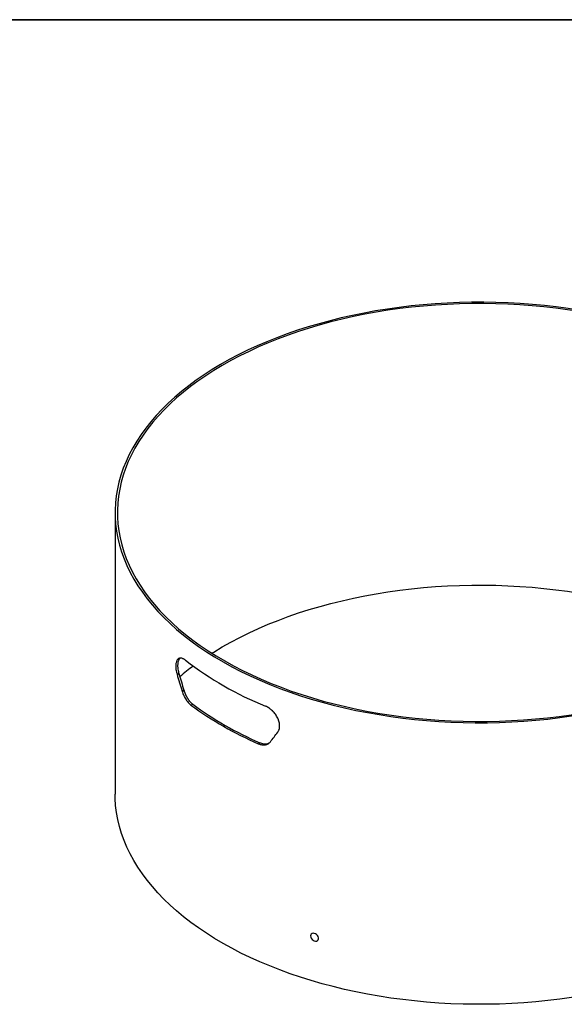
# Model space of a CAD drawing. Units: millimetres. Extents: x 40 to 2293, y -144 to 1455.
# Drawn here: x 1127 to 1601, y 598 to 1455 of the extents above; entities that cross this region are included whole.
import ezdxf

# ---------------------------------------------------------------- set-up
doc = ezdxf.new("R2010")
doc.units = ezdxf.units.MM
doc.header["$LTSCALE"] = 5
doc.linetypes.add('SLD-Сплошная', pattern=[0])
doc.layers.add('FORMAT', color=7, linetype='SLD-Сплошная')

msp = doc.modelspace()

# ---------------------------------------------------------------- linework, layer by layer
at = {"color": 7, "linetype": 'SLD-Сплошная', "lineweight": 25}
for p, q in [((1210.460149, 1026.172799), (1210.460149, 781.210556)), ((1264.308129, 885.352403), (1265.968394, 885.996155)), ((1268.680785, 870.830012), (1270.313463, 871.496864)), ((1276.423938, 858.655733), (1278.007763, 859.360757)), ((1335.038553, 824.972572), (1336.252569, 825.890108))]:
    msp.add_line(p, q, dxfattribs=at)
at = {"color": 7, "linetype": 'SLD-Сплошная', "lineweight": 25, "flags": 128}
for points in [[(1709.942123, 1175.810996), (1701.178755, 1179.24752), (1692.221364, 1182.513079), (1683.079957, 1185.604026), (1673.764741, 1188.516909), (1664.286123, 1191.248474), (1654.654687, 1193.79567), (1644.881191, 1196.155653), (1634.976551, 1198.325787), (1624.951828, 1200.303648), (1614.81822, 1202.087027), (1604.587044, 1203.673932), (1594.269727, 1205.062591), (1583.877792, 1206.251453), (1573.422846, 1207.23919), (1562.916566, 1208.024699), (1552.370685, 1208.607102), (1541.796982, 1208.98575), (1531.207267, 1209.160219), (1520.613367, 1209.130314), (1510.027113, 1208.896069), (1499.460331, 1208.457746), (1488.92482, 1207.815833), (1478.432349, 1206.971048), (1467.994635, 1205.924335), (1457.623337, 1204.676862), (1447.330037, 1203.230023), (1437.126233, 1201.585434), (1427.02332, 1199.744931), (1417.032583, 1197.71057), (1407.165178, 1195.484623), (1397.432128, 1193.069576), (1387.844303, 1190.468127), (1378.412411, 1187.683181), (1369.146986, 1184.717849), (1360.058377, 1181.575442), (1351.156734, 1178.25947), (1342.452, 1174.773637), (1333.953896, 1171.121835), (1325.671914, 1167.308144), (1317.615304, 1163.336822), (1309.793063, 1159.212306), (1302.213929, 1154.939202), (1294.886367, 1150.522282), (1287.818559, 1145.96648), (1281.018401, 1141.276883), (1274.493487, 1136.458729), (1268.251104, 1131.517401), (1262.298225, 1126.458416), (1256.641498, 1121.287424), (1251.28724, 1116.010202), (1246.241433, 1110.632643), (1241.509711, 1105.160753), (1237.09736, 1099.600643), (1233.009306, 1093.958524), (1229.250117, 1088.240697), (1225.82399, 1082.453548), (1222.734752, 1076.60354), (1219.985854, 1070.697208), (1217.580366, 1064.741148), (1215.520973, 1058.742011), (1213.809977, 1052.7065), (1212.449288, 1046.641353), (1211.440426, 1040.553345), (1210.784518, 1034.449277), (1210.482297, 1028.335964), (1210.534099, 1022.220236), (1210.939867, 1016.108922), (1211.699148, 1010.008848), (1212.811093, 1003.926828), (1214.274462, 997.869653), (1216.087619, 991.844089), (1218.248539, 985.856866), (1220.75481, 979.914671), (1223.603631, 974.02414), (1226.791821, 968.191852), (1230.31582, 962.424322), (1234.171691, 956.727991), (1238.355127, 951.109221), (1242.861457, 945.574287), (1247.685648, 940.129372), (1252.822311, 934.780556), (1258.265709, 929.533813), (1264.009763, 924.395004), (1270.048058, 919.369868), (1276.37385, 914.464017), (1282.980072, 909.682931), (1289.859348, 905.031949), (1297.003994, 900.516265), (1304.406029, 896.140924), (1312.057188, 891.910813), (1319.948925, 887.830654), (1328.072425, 883.905006), (1336.418615, 880.138254), (1344.978175, 876.534603), (1353.741544, 873.098079), (1362.698934, 869.83252), (1371.840342, 866.741573), (1381.155557, 863.82869), (1390.634176, 861.097125), (1400.265612, 858.549929), (1410.039108, 856.189946), (1419.943748, 854.019812), (1429.96847, 852.041951), (1440.102079, 850.258572), (1450.333255, 848.671667), (1460.650572, 847.283008), (1471.042506, 846.094146), (1481.497452, 845.106409), (1492.003733, 844.3209), (1502.549614, 843.738497), (1513.123316, 843.359849), (1523.713032, 843.18538), (1534.306932, 843.215285), (1544.893185, 843.44953), (1555.459968, 843.887853), (1565.995478, 844.529766), (1576.48795, 845.374551), (1586.925663, 846.421264), (1597.296962, 847.668737), (1607.590261, 849.115576), (1617.794065, 850.760165), (1627.896978, 852.600668), (1637.887716, 854.635029), (1647.75512, 856.860976), (1657.48817, 859.276023), (1667.075995, 861.877472), (1676.507888, 864.662418), (1685.773312, 867.62775), (1694.861922, 870.770157), (1703.763564, 874.086129), (1712.468299, 877.571962), (1720.966403, 881.223764), (1729.248385, 885.037455), (1737.304995, 889.008777), (1745.127235, 893.133293), (1752.706369, 897.406397), (1760.033932, 901.823317), (1767.101739, 906.379119), (1773.901897, 911.068716), (1780.426812, 915.886869), (1786.669194, 920.828198)], [(1708.790818, 1174.866907), (1700.082738, 1178.281749), (1691.181861, 1181.526705), (1682.098128, 1184.598151), (1672.841684, 1187.492656), (1663.422867, 1190.206987), (1653.852198, 1192.738112), (1644.140364, 1195.083206), (1634.298214, 1197.239648), (1624.336739, 1199.20503), (1614.267065, 1200.977158), (1604.100439, 1202.554051), (1593.848215, 1203.933949), (1583.521845, 1205.11531), (1573.132861, 1206.096815), (1562.692866, 1206.877368), (1552.21352, 1207.456097), (1541.706529, 1207.832356), (1531.183626, 1208.005724), (1520.656564, 1207.976008), (1510.137101, 1207.743241), (1499.636986, 1207.307683), (1489.167945, 1206.66982), (1478.741672, 1205.830365), (1468.369812, 1204.790256), (1458.063948, 1203.550654), (1447.83559, 1202.112943), (1437.696163, 1200.478729), (1427.656991, 1198.649838), (1417.729287, 1196.628312), (1407.924137, 1194.416409), (1398.252495, 1192.0166), (1388.72516, 1189.431564), (1379.352775, 1186.664188), (1370.145807, 1183.717565), (1361.114539, 1180.594984), (1352.269058, 1177.299933), (1343.619244, 1173.836092), (1335.174755, 1170.20733), (1326.945026, 1166.4177), (1318.939246, 1162.471434), (1311.166357, 1158.37294), (1303.635041, 1154.126796), (1296.353709, 1149.737743), (1289.330494, 1145.210683), (1282.573239, 1140.550674), (1276.089491, 1135.762919), (1269.886492, 1130.852766), (1263.971171, 1125.825699), (1258.350133, 1120.687332), (1253.029656, 1115.443404), (1248.015684, 1110.099773), (1243.313815, 1104.662406), (1238.929301, 1099.137376), (1234.86704, 1093.530854), (1231.131568, 1087.849101), (1227.727057, 1082.098464), (1224.65731, 1076.285365), (1221.925755, 1070.416297), (1219.535443, 1064.497814), (1217.489044, 1058.536527), (1215.788843, 1052.539094), (1214.436738, 1046.512214), (1213.434242, 1040.462616), (1212.782472, 1034.397059), (1212.482157, 1028.322317), (1212.533632, 1022.245173), (1212.93684, 1016.172417), (1213.691331, 1010.110829), (1214.796261, 1004.067181), (1216.250397, 998.048221), (1218.052114, 992.060674), (1220.199401, 986.111225), (1222.689859, 980.20652), (1225.520707, 974.353153), (1228.688782, 968.557663), (1232.190547, 962.826521), (1236.022091, 957.166129), (1240.179134, 951.582808), (1244.657033, 946.082795), (1249.450787, 940.672232), (1254.555042, 935.357163), (1259.964097, 930.143523), (1265.671911, 925.037135), (1271.672109, 920.043704), (1277.95799, 915.168804), (1284.522533, 910.417883), (1291.358407, 905.796244), (1298.457976, 901.309051), (1305.813311, 896.961315), (1313.416197, 892.757891), (1321.258144, 888.703475), (1329.330391, 884.802595), (1337.623925, 881.059607), (1346.129481, 877.478692), (1354.83756, 874.06385), (1363.738437, 870.818894), (1372.82217, 867.747448), (1382.078614, 864.852943), (1391.497431, 862.138612), (1401.068101, 859.607486), (1410.779934, 857.262393), (1420.622085, 855.105951), (1430.58356, 853.140569), (1440.653234, 851.368441), (1450.81986, 849.791548), (1461.072083, 848.41165), (1471.398454, 847.230289), (1481.787438, 846.248784), (1492.227433, 845.468231), (1502.706778, 844.889502), (1513.21377, 844.513243), (1523.736673, 844.339875), (1534.263734, 844.369591), (1544.783197, 844.602358), (1555.283313, 845.037916), (1565.752353, 845.675779), (1576.178626, 846.515233), (1586.550487, 847.555343), (1596.856351, 848.794945), (1607.084708, 850.232656), (1617.224135, 851.86687), (1627.263307, 853.695761), (1637.191012, 855.717287), (1646.996161, 857.92919), (1656.667804, 860.328999), (1666.195138, 862.914035), (1675.567523, 865.681411), (1684.774491, 868.628034), (1693.805759, 871.750615), (1702.65124, 875.045666), (1711.301055, 878.509507), (1719.745543, 882.138269), (1727.975273, 885.927899), (1735.981053, 889.874165), (1743.753941, 893.972659), (1751.285257, 898.218803), (1758.566589, 902.607856), (1765.589805, 907.134915), (1772.34706, 911.794925), (1778.830808, 916.58268), (1785.033806, 921.492833)], [(1294.628944, 903.691678), (1296.353709, 904.775499), (1303.635041, 909.164552), (1311.166357, 913.410697), (1318.939246, 917.509191), (1326.945026, 921.455456), (1335.174755, 925.245086), (1343.619244, 928.873848), (1352.269058, 932.337689), (1361.114539, 935.63274), (1370.145807, 938.755321), (1379.352775, 941.701945), (1388.72516, 944.46932), (1398.252495, 947.054356), (1407.924137, 949.454166), (1417.729287, 951.666069), (1427.656991, 953.687595), (1437.696163, 955.516486), (1447.83559, 957.150699), (1458.063948, 958.58841), (1468.369812, 959.828012), (1478.741672, 960.868122), (1489.167945, 961.707577), (1499.636986, 962.345439), (1510.137101, 962.780997), (1520.656564, 963.013764), (1531.183626, 963.043481), (1541.706529, 962.870112), (1552.21352, 962.493854), (1562.692866, 961.915125), (1573.132861, 961.134571), (1583.521845, 960.153066), (1593.848215, 958.971705), (1604.100439, 957.591807), (1614.267065, 956.014914), (1624.336739, 954.242787), (1634.298214, 952.277405), (1644.140364, 950.120962), (1653.852198, 947.775869), (1663.422867, 945.244743), (1672.841684, 942.530412), (1682.098128, 939.635907), (1691.181861, 936.564462), (1700.082738, 933.319505), (1708.790818, 929.904663)], [(1755.373564, 654.017846), (1752.706369, 652.444153), (1745.127235, 648.171049), (1737.304995, 644.046533), (1729.248385, 640.075212), (1720.966403, 636.26152), (1712.468299, 632.609719), (1703.763564, 629.123885), (1694.861922, 625.807913), (1685.773312, 622.665506), (1676.507888, 619.700174), (1667.075995, 616.915228), (1657.48817, 614.313779), (1647.75512, 611.898733), (1637.887716, 609.672786), (1627.896978, 607.638425), (1617.794065, 605.797922), (1607.590261, 604.153332), (1597.296962, 602.706493), (1586.925663, 601.45902), (1576.48795, 600.412307), (1565.995478, 599.567522), (1555.459968, 598.92561), (1544.893185, 598.487286), (1534.306932, 598.253041), (1523.713032, 598.223137), (1513.123316, 598.397605), (1502.549614, 598.776253), (1492.003733, 599.358657), (1481.497452, 600.144166), (1471.042506, 601.131903), (1460.650572, 602.320765), (1450.333255, 603.709424), (1440.102079, 605.296329), (1429.96847, 607.079708), (1419.943748, 609.057569), (1410.039108, 611.227702), (1400.265612, 613.587685), (1390.634176, 616.134882), (1381.155557, 618.866447), (1371.840342, 621.779329), (1362.698934, 624.870276), (1353.741544, 628.135835), (1344.978175, 631.572359), (1336.418615, 635.17601), (1328.072425, 638.942763), (1319.948925, 642.868411), (1312.057188, 646.948569), (1304.406029, 651.178681), (1297.003994, 655.554022), (1289.859348, 660.069705), (1282.980072, 664.720687), (1276.37385, 669.501774), (1270.048058, 674.407625), (1264.009763, 679.432761), (1258.265709, 684.57157), (1252.822311, 689.818312), (1247.685648, 695.167128), (1242.861457, 700.612044), (1238.355127, 706.146977), (1234.171691, 711.765747), (1230.31582, 717.462079), (1226.791821, 723.229609), (1223.603631, 729.061896), (1220.75481, 734.952427), (1218.248539, 740.894622), (1216.087619, 746.881845), (1214.274462, 752.907409), (1212.811093, 758.964584), (1211.699148, 765.046605), (1210.939867, 771.146679), (1210.534099, 777.257992), (1210.460149, 781.210556)], [(1380.443839, 657.716461), (1380.601071, 656.705933), (1381.058794, 655.689576), (1381.776339, 654.757698), (1382.689948, 653.9931), (1383.718444, 653.463721), (1384.770439, 653.216597), (1385.752459, 653.273687), (1386.577249, 653.629918), (1387.17152, 654.253638), (1387.482471, 655.089426), (1387.482471, 656.063019), (1387.17152, 657.087908), (1386.577249, 658.073029), (1385.752459, 658.930848), (1384.770439, 659.585144), (1383.718444, 659.977781), (1382.689948, 660.073872), (1381.776339, 659.864877), (1381.058794, 659.369367), (1380.601071, 658.63137), (1380.443839, 657.716461)]]:
    msp.add_lwpolyline(points, dxfattribs=at)
at = {"color": 7, "linetype": 'SLD-Сплошная', "lineweight": 25}
for centre, radius, start, end in [((1416.283684, 707.396128), 230.850524, 126.674872099, 130.379598731), ((1453.712313, 1133.785973), 298.149821, 232.399195049, 247.83274667), ((1453.882847, 1099.623954), 299.261337, 233.63054093, 246.601400789), ((1454.347057, 1098.808674), 297.373253, 233.63054093, 246.601400789)]:
    msp.add_arc(centre, radius, start, end, dxfattribs=at)
for points, knots in [([(1271.794323, 897.567514), (1271.289375, 897.932315), (1270.861457, 898.225833), (1270.331987, 898.557852), (1270.174242, 898.650487), (1270.017649, 898.734316), (1270.00054, 898.743347), (1269.97531, 898.756469), (1269.966973, 898.760773), (1269.950443, 898.769237), (1269.937821, 898.775659), (1269.880916, 898.804425), (1269.835419, 898.826865), (1269.699002, 898.892466), (1269.608161, 898.933906), (1269.15447, 899.129647), (1268.793166, 899.249555), (1268.25369, 899.374383), (1268.07466, 899.406748), (1267.728799, 899.450992), (1267.560411, 899.463158), (1266.740945, 899.474098), (1266.157229, 899.32319), (1265.385268, 898.855623), (1265.145226, 898.659572), (1264.810642, 898.305025), (1264.703362, 898.176765), (1264.548763, 897.969238), (1264.498284, 897.89754), (1264.42414, 897.786206), (1264.399687, 897.748464), (1264.351307, 897.671716), (1264.32706, 897.632177), (1263.930147, 896.967443), (1263.651708, 896.225494), (1263.37376, 894.936941), (1263.304416, 894.47816), (1263.235172, 893.746021), (1263.217887, 893.494648), (1263.200644, 893.106592), (1263.196343, 892.975408), (1263.192062, 892.775882), (1263.190997, 892.708916), (1263.189942, 892.607778), (1263.18968, 892.573951), (1263.189339, 892.506068), (1263.189258, 892.470879), (1263.189421, 891.909233), (1263.213244, 891.359169), (1263.284549, 890.501914), (1263.314247, 890.210803), (1263.354343, 889.877279), (1263.358891, 889.840138), (1263.365852, 889.784299), (1263.368196, 889.765666), (1263.37293, 889.728357), (1263.374798, 889.713785), (1263.385023, 889.634806), (1263.39363, 889.570935), (1263.420733, 889.377258), (1263.44051, 889.245387), (1263.633901, 888.033797), (1263.915158, 886.780705), (1264.308129, 885.352403)], [0, 0, 0, 0, 0.0625, 0.0625, 0.09375, 0.09375, 0.09765625, 0.09765625, 0.099609375, 0.099609375, 0.1015625, 0.1015625, 0.109375, 0.109375, 0.125, 0.125, 0.1875, 0.1875, 0.21875, 0.21875, 0.25, 0.25, 0.375, 0.375, 0.4375, 0.4375, 0.46875, 0.46875, 0.484375, 0.484375, 0.4921875, 0.4921875, 0.5, 0.5, 0.625, 0.625, 0.6875, 0.6875, 0.71875, 0.71875, 0.734375, 0.734375, 0.7421875, 0.7421875, 0.74609375, 0.74609375, 0.75, 0.75, 0.8125, 0.8125, 0.84375, 0.84375, 0.84765625, 0.84765625, 0.849609375, 0.849609375, 0.8515625, 0.8515625, 0.859375, 0.859375, 0.875, 0.875, 1, 1, 1, 1]), ([(1267.019473, 899.367777), (1266.643913, 899.03263), (1265.797475, 898.277274), (1265.042932, 896.108777), (1264.769531, 893.184761), (1265.023072, 889.736043), (1265.648254, 887.262694), (1265.968394, 885.996155)], [0, 0, 0, 0, 0.1662359536, 0.3746628966, 0.5832376124, 0.7865865823, 1, 1, 1, 1]), ([(1268.680785, 870.830012), (1269.17534, 869.341045), (1269.65153, 868.092233), (1270.165786, 866.957182), (1270.222628, 866.834814), (1270.286238, 866.701365), (1270.293301, 866.686596), (1270.307418, 866.657175), (1270.317552, 866.63611), (1270.344652, 866.579926), (1270.36277, 866.542552), (1270.417277, 866.430679), (1270.453819, 866.356426), (1270.637553, 865.986812), (1270.787816, 865.696397), (1271.248522, 864.84102), (1271.56888, 864.291925), (1272.06963, 863.500186), (1272.239916, 863.241591), (1272.500448, 862.861696), (1272.585503, 862.740199), (1272.75773, 862.499214), (1272.844603, 862.380163), (1273.28279, 861.792132), (1273.645561, 861.344813), (1274.771279, 860.072515), (1275.571615, 859.317186), (1276.423938, 858.655733)], [0, 0, 0, 0, 0.25, 0.25, 0.28125, 0.28125, 0.28515625, 0.28515625, 0.2890625, 0.2890625, 0.296875, 0.296875, 0.3125, 0.3125, 0.375, 0.375, 0.5, 0.5, 0.5625, 0.5625, 0.59375, 0.59375, 0.625, 0.625, 0.75, 0.75, 1, 1, 1, 1]), ([(1270.313463, 871.496864), (1270.37515, 871.311927), (1270.496032, 870.949523), (1270.680798, 870.417992), (1270.863414, 869.909618), (1271.044331, 869.424439), (1271.22343, 868.962438), (1271.400719, 868.5236), (1271.576239, 868.107949), (1271.749803, 867.715347), (1271.958928, 867.267179), (1272.208215, 866.760956), (1272.501464, 866.193885), (1272.803338, 865.64053), (1273.113629, 865.100739), (1273.43245, 864.574581), (1273.759855, 864.062103), (1274.126845, 863.517165), (1274.536534, 862.945567), (1274.991859, 862.354854), (1275.460685, 861.789777), (1275.943133, 861.250504), (1276.43929, 860.736874), (1276.949322, 860.249734), (1277.47313, 859.786128), (1277.828393, 859.503469), (1278.007763, 859.360757)], [0, 0, 0, 0, 0.0376232548, 0.0737266749, 0.1083262741, 0.1414402483, 0.1730893555, 0.2032973741, 0.2320916525, 0.259503771, 0.285570334, 0.3270889749, 0.368263336, 0.409164419, 0.4498646555, 0.4904375531, 0.5309573124, 0.5714984255, 0.6233713531, 0.6754022817, 0.7277587972, 0.7806053876, 0.834102021, 0.8884029205, 0.943655575, 1, 1, 1, 1]), ([(1351.916544, 835.00782), (1352.242336, 835.499945), (1352.504012, 835.935509), (1352.799778, 836.503517), (1352.882245, 836.678633), (1352.95685, 836.85961), (1352.964887, 836.879496), (1352.976564, 836.908991), (1352.980394, 836.918767), (1352.987926, 836.938208), (1352.993643, 836.953095), (1353.019247, 837.020382), (1353.039218, 837.074698), (1353.097592, 837.239106), (1353.134456, 837.350657), (1353.308505, 837.918135), (1353.41488, 838.403226), (1353.525027, 839.177423), (1353.553461, 839.442845), (1353.591937, 839.972329), (1353.602235, 840.238653), (1353.609014, 841.578174), (1353.471293, 842.675012), (1353.050655, 844.358679), (1352.874781, 844.926316), (1352.557688, 845.787577), (1352.443111, 846.076299), (1352.257961, 846.511864), (1352.194031, 846.657467), (1352.061748, 846.949505), (1351.992656, 847.097482), (1351.364289, 848.405305), (1350.704186, 849.508273), (1349.564052, 851.075404), (1349.159018, 851.583233), (1348.514352, 852.32346), (1348.293278, 852.566617), (1347.952439, 852.926015), (1347.837289, 853.044925), (1347.662263, 853.22196), (1347.603537, 853.280751), (1347.514875, 853.368605), (1347.485225, 853.397835), (1347.425734, 853.456183), (1347.394941, 853.486227), (1346.902206, 853.964598), (1346.420874, 854.392908), (1345.672833, 855.00275), (1345.419146, 855.200593), (1345.128899, 855.417076), (1345.096582, 855.441045), (1345.048006, 855.476872), (1345.031797, 855.488793), (1344.999345, 855.512593), (1344.986652, 855.521871), (1344.917899, 855.571958), (1344.862318, 855.611891), (1344.69384, 855.731285), (1344.579209, 855.810339), (1343.526779, 856.517009), (1342.44362, 857.110801), (1341.21694, 857.673484)], [0, 0, 0, 0, 0.0625, 0.0625, 0.09375, 0.09375, 0.09765625, 0.09765625, 0.099609375, 0.099609375, 0.1015625, 0.1015625, 0.109375, 0.109375, 0.125, 0.125, 0.1875, 0.1875, 0.21875, 0.21875, 0.25, 0.25, 0.375, 0.375, 0.4375, 0.4375, 0.46875, 0.46875, 0.484375, 0.484375, 0.5, 0.5, 0.625, 0.625, 0.6875, 0.6875, 0.71875, 0.71875, 0.734375, 0.734375, 0.7421875, 0.7421875, 0.74609375, 0.74609375, 0.75, 0.75, 0.8125, 0.8125, 0.84375, 0.84375, 0.84765625, 0.84765625, 0.849609375, 0.849609375, 0.8515625, 0.8515625, 0.859375, 0.859375, 0.875, 0.875, 1, 1, 1, 1]), ([(1335.038553, 824.972572), (1336.298517, 824.477993), (1337.363353, 824.16327), (1338.33519, 824.006594), (1338.440034, 823.991929), (1338.554444, 823.97851), (1338.567108, 823.977062), (1338.592335, 823.974251), (1338.610353, 823.972285), (1338.658447, 823.967149), (1338.690446, 823.963876), (1338.786247, 823.954503), (1338.849855, 823.948852), (1339.166601, 823.923589), (1339.415848, 823.912942), (1340.15105, 823.909629), (1340.624465, 823.945587), (1341.309173, 824.056525), (1341.533173, 824.103004), (1341.862781, 824.186943), (1341.968049, 824.21634), (1342.177087, 824.279952), (1342.280446, 824.314067), (1342.791428, 824.496177), (1343.181605, 824.678775), (1344.295733, 825.336845), (1344.96326, 825.922581), (1345.554271, 826.654306)], [0, 0, 0, 0, 0.25, 0.25, 0.28125, 0.28125, 0.28515625, 0.28515625, 0.2890625, 0.2890625, 0.296875, 0.296875, 0.3125, 0.3125, 0.375, 0.375, 0.5, 0.5, 0.5625, 0.5625, 0.59375, 0.59375, 0.625, 0.625, 0.75, 0.75, 1, 1, 1, 1]), ([(1336.252569, 825.890108), (1337.317041, 825.512652), (1339.396393, 824.775325), (1342.290945, 824.771566), (1343.821456, 825.45384), (1344.562912, 825.784368)], [0, 0, 0, 0, 0.3509616752, 0.6855731285, 1, 1, 1, 1])]:
    msp.add_open_spline(points, degree=3, knots=knots, dxfattribs=at)
for points in [[(1264.308129, 885.352403), (1265.739921, 880.501442), (1267.197616, 875.660525), (1268.680785, 870.830012)], [(1265.968394, 885.996155), (1267.391152, 881.152958), (1268.839651, 876.319742), (1270.313463, 871.496864)], [(1345.554271, 826.654306), (1347.657331, 829.423976), (1349.778297, 832.208398), (1351.916544, 835.00782)]]:
    msp.add_open_spline(points, degree=3, dxfattribs=at)
at = {"layer": 'FORMAT', "color": 7, "lineweight": 35}
msp.add_line((100, 1455), (2075, 1455), dxfattribs=at)

doc.saveas('drawing.dxf')
